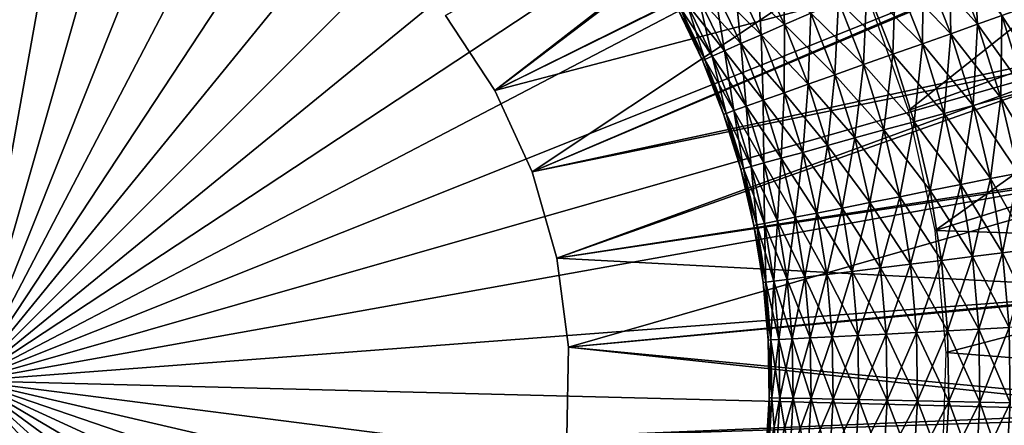
# Model space of a CAD drawing. Extents: x 0 to 400, y 0 to 1043.
# Drawn here: x 380 to 385, y 1026 to 1028 of the extents above; entities that cross this region are included whole.
import ezdxf

# ---------------------------------------------------------------- set-up
doc = ezdxf.new("R2010")
doc.units = 0
doc.header["$MEASUREMENT"] = 0

msp = doc.modelspace()

# ---------------------------------------------------------------- linework, layer by layer
for points in [[(397.5, 1041.5, 70), (362.5, 1041.5, 70), (397.5, 1.50001, 70)], [(397.5, 1.50001, 70), (362.5, 1041.5, 70), (362.5, 1.50001, 70)], [(385.907104, 1028.712036, 29.700001), (384.341309, 1032.123047, 36.700001), (387.472992, 1025.302002, 36.700001)], [(379.849701, 1031.998047, 23.4), (380.457306, 1031.983032, 23.4), (380, 1026, 23.4)], [(380, 1026, 23.4), (380.457306, 1031.983032, 23.4), (381.060211, 1031.906006, 23.4)], [(380, 1026, 23.4), (381.060211, 1031.906006, 23.4), (381.652191, 1031.767944, 23.4)], [(381.652191, 1031.767944, 23.4), (382.227295, 1031.571045, 23.4), (380, 1026, 23.4)], [(380, 1026, 23.4), (382.227295, 1031.571045, 23.4), (382.77951, 1031.317017, 23.4)], [(380, 1026, 23.4), (382.77951, 1031.317017, 23.4), (383.303192, 1031.009033, 23.4)], [(383.303192, 1031.009033, 23.4), (383.792999, 1030.649048, 23.4), (380, 1026, 23.4)], [(380, 1026, 23.4), (383.792999, 1030.649048, 23.4), (384.243805, 1030.240967, 23.4)], [(380, 1026, 23.4), (384.243805, 1030.240967, 23.4), (384.651215, 1029.790039, 23.4)], [(384.651215, 1029.790039, 23.4), (385.010803, 1029.300049, 23.4), (380, 1026, 23.4)], [(382.379486, 1027.827026, 28.9), (385.428314, 1029.574951, 28.9), (382.625214, 1027.452026, 28.9)], [(382.625214, 1027.452026, 28.9), (385.428314, 1029.574951, 28.9), (385.762207, 1029.008057, 28.9)], [(380, 1026, 23.4), (385.010803, 1029.300049, 23.4), (385.318909, 1028.776001, 23.4)], [(382.625214, 1027.452026, 26.9), (385.010803, 1029.300049, 26.9), (382.379486, 1027.827026, 26.9)], [(382.625214, 1027.452026, 26.9), (385.318909, 1028.776001, 26.9), (385.010803, 1029.300049, 26.9)], [(382.625214, 1027.452026, 28.9), (385.762207, 1029.008057, 28.9), (382.812286, 1027.045044, 28.9)], [(382.812286, 1027.045044, 28.9), (385.762207, 1029.008057, 28.9), (386.036896, 1028.409058, 28.9)], [(380, 1026, 23.4), (385.318909, 1028.776001, 23.4), (385.572601, 1028.223999, 23.4)], [(382.625214, 1027.452026, 26.9), (385.572601, 1028.223999, 26.9), (385.318909, 1028.776001, 26.9)], [(384.491913, 1027.930054, 38.5), (386.442596, 1028.737061, 38.5), (384.698395, 1027.352051, 38.5)], [(384.698395, 1027.352051, 38.5), (386.442596, 1028.737061, 38.5), (386.686493, 1028.071045, 38.5)], [(382.812286, 1027.045044, 28.9), (386.036896, 1028.409058, 28.9), (386.249695, 1027.786011, 28.9)], [(385.572601, 1028.223999, 23.4), (385.769012, 1027.649048, 23.4), (380, 1026, 23.4)], [(382.812286, 1027.045044, 26.9), (385.572601, 1028.223999, 26.9), (382.625214, 1027.452026, 26.9)], [(382.812286, 1027.045044, 26.9), (385.769012, 1027.649048, 26.9), (385.572601, 1028.223999, 26.9)], [(385.043915, 1027.784058, 38.379421), (385.019806, 1028.194946, 38.28944), (384.902008, 1028.142944, 38.379421)], [(385.043915, 1027.784058, 38.379421), (385.1651, 1027.827026, 38.28944), (385.019806, 1028.194946, 38.28944)], [(384.077393, 1027.782959, 38.379421), (384.063995, 1028.137939, 38.445721), (383.93811, 1028.072021, 38.379421)], [(384.077393, 1027.782959, 38.379421), (384.207703, 1027.839966, 38.445721), (384.063995, 1028.137939, 38.445721)], [(384.909912, 1027.735962, 38.445721), (384.902008, 1028.142944, 38.379421), (384.77179, 1028.08606, 38.445721)], [(385.043915, 1027.784058, 36.82058), (384.77179, 1028.08606, 36.75428), (384.902008, 1028.142944, 36.82058)], [(384.909912, 1027.735962, 38.445721), (385.043915, 1027.784058, 38.379421), (384.902008, 1028.142944, 38.379421)], [(385.1651, 1027.827026, 36.910561), (385.043915, 1027.784058, 36.82058), (384.902008, 1028.142944, 36.82058)], [(384.766998, 1027.686035, 38.486328), (384.77179, 1028.08606, 38.445721), (384.632904, 1028.025024, 38.486328)], [(384.909912, 1027.735962, 36.75428), (384.632904, 1028.025024, 36.713669), (384.77179, 1028.08606, 36.75428)], [(384.766998, 1027.686035, 38.486328), (384.909912, 1027.735962, 38.445721), (384.77179, 1028.08606, 38.445721)], [(385.043915, 1027.784058, 36.82058), (384.909912, 1027.735962, 36.75428), (384.77179, 1028.08606, 36.75428)], [(383.959686, 1027.730957, 38.28944), (383.93811, 1028.072021, 38.379421), (383.824402, 1028.011963, 38.28944)], [(384.077393, 1027.782959, 36.82058), (383.824402, 1028.011963, 36.910561), (383.93811, 1028.072021, 36.82058)], [(383.959686, 1027.730957, 38.28944), (384.077393, 1027.782959, 38.379421), (383.93811, 1028.072021, 38.379421)], [(384.207703, 1027.839966, 36.75428), (384.077393, 1027.782959, 36.82058), (383.93811, 1028.072021, 36.82058)], [(384.698395, 1027.352051, 38.5), (386.686493, 1028.071045, 38.5), (384.830811, 1026.751953, 38.5)], [(384.830811, 1026.751953, 38.5), (386.686493, 1028.071045, 38.5), (386.861786, 1027.384033, 38.5)], [(383.858002, 1027.687012, 38.178509), (383.824402, 1028.011963, 38.28944), (383.726196, 1027.96106, 38.178509)], [(383.959686, 1027.730957, 36.910561), (383.726196, 1027.96106, 37.021488), (383.824402, 1028.011963, 36.910561)], [(383.858002, 1027.687012, 38.178509), (383.959686, 1027.730957, 38.28944), (383.824402, 1028.011963, 38.28944)], [(384.077393, 1027.782959, 36.82058), (383.959686, 1027.730957, 36.910561), (383.824402, 1028.011963, 36.910561)], [(384.619598, 1027.634033, 38.5), (384.632904, 1028.025024, 38.486328), (384.489685, 1027.963013, 38.5)], [(384.766998, 1027.686035, 36.713669), (384.489685, 1027.963013, 36.700001), (384.632904, 1028.025024, 36.713669)], [(384.619598, 1027.634033, 38.5), (384.766998, 1027.686035, 38.486328), (384.632904, 1028.025024, 38.486328)], [(384.909912, 1027.735962, 36.75428), (384.766998, 1027.686035, 36.713669), (384.632904, 1028.025024, 36.713669)], [(383.775604, 1027.651001, 38.049999), (383.726196, 1027.96106, 38.178509), (383.646606, 1027.918945, 38.049999)], [(383.858002, 1027.687012, 37.021488), (383.646606, 1027.918945, 37.150002), (383.726196, 1027.96106, 37.021488)], [(383.775604, 1027.651001, 38.049999), (383.858002, 1027.687012, 38.178509), (383.726196, 1027.96106, 38.178509)], [(383.959686, 1027.730957, 36.910561), (383.858002, 1027.687012, 37.021488), (383.726196, 1027.96106, 37.021488)], [(384.47229, 1027.582031, 38.486328), (384.489685, 1027.963013, 38.5), (384.346497, 1027.900024, 38.486328)], [(384.619598, 1027.634033, 36.700001), (384.346497, 1027.900024, 36.713669), (384.489685, 1027.963013, 36.700001)], [(384.47229, 1027.582031, 38.486328), (384.619598, 1027.634033, 38.5), (384.489685, 1027.963013, 38.5)], [(384.766998, 1027.686035, 36.713669), (384.619598, 1027.634033, 36.700001), (384.489685, 1027.963013, 36.700001)], [(383.677612, 1027.608032, 37.756279), (383.587891, 1027.887939, 37.907822), (383.552002, 1027.869019, 37.756279)], [(383.714813, 1027.624023, 37.292179), (383.552002, 1027.869019, 37.443722), (383.587891, 1027.887939, 37.292179)], [(383.714813, 1027.624023, 37.907822), (383.646606, 1027.918945, 38.049999), (383.587891, 1027.887939, 37.907822)], [(383.775604, 1027.651001, 37.150002), (383.587891, 1027.887939, 37.292179), (383.646606, 1027.918945, 37.150002)], [(383.677612, 1027.608032, 37.756279), (383.714813, 1027.624023, 37.907822), (383.587891, 1027.887939, 37.907822)], [(383.775604, 1027.651001, 37.150002), (383.714813, 1027.624023, 37.292179), (383.587891, 1027.887939, 37.292179)], [(383.714813, 1027.624023, 37.907822), (383.775604, 1027.651001, 38.049999), (383.646606, 1027.918945, 38.049999)], [(383.858002, 1027.687012, 37.021488), (383.775604, 1027.651001, 37.150002), (383.646606, 1027.918945, 37.150002)], [(384.329407, 1027.531006, 38.445721), (384.346497, 1027.900024, 38.486328), (384.207703, 1027.839966, 38.445721)], [(384.47229, 1027.582031, 36.713669), (384.207703, 1027.839966, 36.75428), (384.346497, 1027.900024, 36.713669)], [(384.329407, 1027.531006, 38.445721), (384.47229, 1027.582031, 38.486328), (384.346497, 1027.900024, 38.486328)], [(384.619598, 1027.634033, 36.700001), (384.47229, 1027.582031, 36.713669), (384.346497, 1027.900024, 36.713669)], [(383.6651, 1027.602051, 37.599998), (383.552002, 1027.869019, 37.756279), (383.539886, 1027.863037, 37.599998)], [(383.677612, 1027.608032, 37.443722), (383.539886, 1027.863037, 37.599998), (383.552002, 1027.869019, 37.443722)], [(383.677612, 1027.608032, 37.443722), (383.6651, 1027.602051, 37.599998), (383.539886, 1027.863037, 37.599998)], [(383.6651, 1027.602051, 37.599998), (383.677612, 1027.608032, 37.756279), (383.552002, 1027.869019, 37.756279)], [(383.714813, 1027.624023, 37.292179), (383.677612, 1027.608032, 37.443722), (383.552002, 1027.869019, 37.443722)], [(384.195404, 1027.484009, 38.379421), (384.207703, 1027.839966, 38.445721), (384.077393, 1027.782959, 38.379421)], [(384.329407, 1027.531006, 36.75428), (384.077393, 1027.782959, 36.82058), (384.207703, 1027.839966, 36.75428)], [(384.195404, 1027.484009, 38.379421), (384.329407, 1027.531006, 38.445721), (384.207703, 1027.839966, 38.445721)], [(384.47229, 1027.582031, 36.713669), (384.329407, 1027.531006, 36.75428), (384.207703, 1027.839966, 36.75428)], [(385.283386, 1027.448975, 38.28944), (385.269592, 1027.864014, 38.178509), (385.1651, 1027.827026, 38.28944)], [(385.390411, 1027.478027, 37.021488), (385.1651, 1027.827026, 36.910561), (385.269592, 1027.864014, 37.021488)], [(382.812286, 1027.045044, 28.9), (386.249695, 1027.786011, 28.9), (382.936615, 1026.614014, 28.9)], [(382.936615, 1026.614014, 28.9), (386.249695, 1027.786011, 28.9), (386.398407, 1027.14502, 28.9)], [(384.074188, 1027.44104, 38.28944), (384.077393, 1027.782959, 38.379421), (383.959686, 1027.730957, 38.28944)], [(384.195404, 1027.484009, 36.82058), (383.959686, 1027.730957, 36.910561), (384.077393, 1027.782959, 36.82058)], [(384.074188, 1027.44104, 38.28944), (384.195404, 1027.484009, 38.379421), (384.077393, 1027.782959, 38.379421)], [(384.329407, 1027.531006, 36.75428), (384.195404, 1027.484009, 36.82058), (384.077393, 1027.782959, 36.82058)], [(385.022308, 1027.378052, 38.445721), (385.043915, 1027.784058, 38.379421), (384.909912, 1027.735962, 38.445721)], [(385.159393, 1027.415039, 36.82058), (384.909912, 1027.735962, 36.75428), (385.043915, 1027.784058, 36.82058)], [(385.022308, 1027.378052, 38.445721), (385.159393, 1027.415039, 38.379421), (385.043915, 1027.784058, 38.379421)], [(385.159393, 1027.415039, 38.379421), (385.1651, 1027.827026, 38.28944), (385.043915, 1027.784058, 38.379421)], [(385.283386, 1027.448975, 36.910561), (385.043915, 1027.784058, 36.82058), (385.1651, 1027.827026, 36.910561)], [(385.283386, 1027.448975, 36.910561), (385.159393, 1027.415039, 36.82058), (385.043915, 1027.784058, 36.82058)], [(385.159393, 1027.415039, 38.379421), (385.283386, 1027.448975, 38.28944), (385.1651, 1027.827026, 38.28944)], [(385.390411, 1027.478027, 37.021488), (385.283386, 1027.448975, 36.910561), (385.1651, 1027.827026, 36.910561)], [(384.87619, 1027.337036, 38.486328), (384.909912, 1027.735962, 38.445721), (384.766998, 1027.686035, 38.486328)], [(385.022308, 1027.378052, 36.75428), (384.766998, 1027.686035, 36.713669), (384.909912, 1027.735962, 36.75428)], [(384.87619, 1027.337036, 38.486328), (385.022308, 1027.378052, 38.445721), (384.909912, 1027.735962, 38.445721)], [(385.159393, 1027.415039, 36.82058), (385.022308, 1027.378052, 36.75428), (384.909912, 1027.735962, 36.75428)], [(383.884796, 1027.374023, 38.049999), (383.858002, 1027.687012, 38.178509), (383.775604, 1027.651001, 38.049999)], [(383.969604, 1027.404053, 37.021488), (383.775604, 1027.651001, 37.150002), (383.858002, 1027.687012, 37.021488)], [(383.969604, 1027.404053, 38.178509), (383.959686, 1027.730957, 38.28944), (383.858002, 1027.687012, 38.178509)], [(384.074188, 1027.44104, 36.910561), (383.858002, 1027.687012, 37.021488), (383.959686, 1027.730957, 36.910561)], [(383.884796, 1027.374023, 38.049999), (383.969604, 1027.404053, 38.178509), (383.858002, 1027.687012, 38.178509)], [(384.074188, 1027.44104, 36.910561), (383.969604, 1027.404053, 37.021488), (383.858002, 1027.687012, 37.021488)], [(383.969604, 1027.404053, 38.178509), (384.074188, 1027.44104, 38.28944), (383.959686, 1027.730957, 38.28944)], [(384.195404, 1027.484009, 36.82058), (384.074188, 1027.44104, 36.910561), (383.959686, 1027.730957, 36.910561)], [(384.725494, 1027.296021, 38.5), (384.766998, 1027.686035, 38.486328), (384.619598, 1027.634033, 38.5)], [(384.87619, 1027.337036, 36.713669), (384.619598, 1027.634033, 36.700001), (384.766998, 1027.686035, 36.713669)], [(384.725494, 1027.296021, 38.5), (384.87619, 1027.337036, 38.486328), (384.766998, 1027.686035, 38.486328)], [(385.022308, 1027.378052, 36.75428), (384.87619, 1027.337036, 36.713669), (384.766998, 1027.686035, 36.713669)], [(380, 1026, 23.4), (385.769012, 1027.649048, 23.4), (385.906189, 1027.057007, 23.4)], [(382.936615, 1026.614014, 26.9), (385.769012, 1027.649048, 26.9), (382.812286, 1027.045044, 26.9)], [(382.936615, 1026.614014, 26.9), (385.906189, 1027.057007, 26.9), (385.769012, 1027.649048, 26.9)], [(383.822296, 1027.352051, 37.907822), (383.775604, 1027.651001, 38.049999), (383.714813, 1027.624023, 37.907822)], [(383.884796, 1027.374023, 37.150002), (383.714813, 1027.624023, 37.292179), (383.775604, 1027.651001, 37.150002)], [(383.822296, 1027.352051, 37.907822), (383.884796, 1027.374023, 38.049999), (383.775604, 1027.651001, 38.049999)], [(383.969604, 1027.404053, 37.021488), (383.884796, 1027.374023, 37.150002), (383.775604, 1027.651001, 37.150002)], [(383.771088, 1027.333984, 37.599998), (383.677612, 1027.608032, 37.756279), (383.6651, 1027.602051, 37.599998)], [(383.783997, 1027.338013, 37.443722), (383.6651, 1027.602051, 37.599998), (383.677612, 1027.608032, 37.443722)], [(383.783997, 1027.338013, 37.443722), (383.771088, 1027.333984, 37.599998), (383.6651, 1027.602051, 37.599998)], [(383.783997, 1027.338013, 37.756279), (383.714813, 1027.624023, 37.907822), (383.677612, 1027.608032, 37.756279)], [(383.822296, 1027.352051, 37.292179), (383.677612, 1027.608032, 37.443722), (383.714813, 1027.624023, 37.292179)], [(383.771088, 1027.333984, 37.599998), (383.783997, 1027.338013, 37.756279), (383.677612, 1027.608032, 37.756279)], [(383.822296, 1027.352051, 37.292179), (383.783997, 1027.338013, 37.443722), (383.677612, 1027.608032, 37.443722)], [(383.783997, 1027.338013, 37.756279), (383.822296, 1027.352051, 37.907822), (383.714813, 1027.624023, 37.907822)], [(383.884796, 1027.374023, 37.150002), (383.822296, 1027.352051, 37.292179), (383.714813, 1027.624023, 37.292179)], [(384.574799, 1027.255005, 38.486328), (384.619598, 1027.634033, 38.5), (384.47229, 1027.582031, 38.486328)], [(384.725494, 1027.296021, 36.700001), (384.47229, 1027.582031, 36.713669), (384.619598, 1027.634033, 36.700001)], [(384.574799, 1027.255005, 38.486328), (384.725494, 1027.296021, 38.5), (384.619598, 1027.634033, 38.5)], [(384.87619, 1027.337036, 36.713669), (384.725494, 1027.296021, 36.700001), (384.619598, 1027.634033, 36.700001)], [(384.428589, 1027.214966, 38.445721), (384.47229, 1027.582031, 38.486328), (384.329407, 1027.531006, 38.445721)], [(384.574799, 1027.255005, 36.713669), (384.329407, 1027.531006, 36.75428), (384.47229, 1027.582031, 36.713669)], [(384.428589, 1027.214966, 38.445721), (384.574799, 1027.255005, 38.486328), (384.47229, 1027.582031, 38.486328)], [(384.725494, 1027.296021, 36.700001), (384.574799, 1027.255005, 36.713669), (384.47229, 1027.582031, 36.713669)], [(384.291504, 1027.177002, 38.379421), (384.329407, 1027.531006, 38.445721), (384.195404, 1027.484009, 38.379421)], [(384.428589, 1027.214966, 36.75428), (384.195404, 1027.484009, 36.82058), (384.329407, 1027.531006, 36.75428)], [(384.291504, 1027.177002, 38.379421), (384.428589, 1027.214966, 38.445721), (384.329407, 1027.531006, 38.445721)], [(384.574799, 1027.255005, 36.713669), (384.428589, 1027.214966, 36.75428), (384.329407, 1027.531006, 36.75428)], [(384.060608, 1027.114014, 38.178509), (384.074188, 1027.44104, 38.28944), (383.969604, 1027.404053, 38.178509)], [(384.167603, 1027.142944, 36.910561), (383.969604, 1027.404053, 37.021488), (384.074188, 1027.44104, 36.910561)], [(384.060608, 1027.114014, 38.178509), (384.167603, 1027.142944, 38.28944), (384.074188, 1027.44104, 38.28944)], [(384.167603, 1027.142944, 38.28944), (384.195404, 1027.484009, 38.379421), (384.074188, 1027.44104, 38.28944)], [(384.291504, 1027.177002, 36.82058), (384.074188, 1027.44104, 36.910561), (384.195404, 1027.484009, 36.82058)], [(384.291504, 1027.177002, 36.82058), (384.167603, 1027.142944, 36.910561), (384.074188, 1027.44104, 36.910561)], [(384.167603, 1027.142944, 38.28944), (384.291504, 1027.177002, 38.379421), (384.195404, 1027.484009, 38.379421)], [(384.428589, 1027.214966, 36.75428), (384.291504, 1027.177002, 36.82058), (384.195404, 1027.484009, 36.82058)], [(385.248108, 1027.03894, 38.379421), (385.283386, 1027.448975, 38.28944), (385.159393, 1027.415039, 38.379421)], [(385.374207, 1027.063965, 36.910561), (385.159393, 1027.415039, 36.82058), (385.283386, 1027.448975, 36.910561)], [(383.973785, 1027.089966, 38.049999), (383.969604, 1027.404053, 38.178509), (383.884796, 1027.374023, 38.049999)], [(384.060608, 1027.114014, 37.021488), (383.884796, 1027.374023, 37.150002), (383.969604, 1027.404053, 37.021488)], [(383.973785, 1027.089966, 38.049999), (384.060608, 1027.114014, 38.178509), (383.969604, 1027.404053, 38.178509)], [(384.167603, 1027.142944, 36.910561), (384.060608, 1027.114014, 37.021488), (383.969604, 1027.404053, 37.021488)], [(385.108612, 1027.011963, 38.445721), (385.159393, 1027.415039, 38.379421), (385.022308, 1027.378052, 38.445721)], [(385.248108, 1027.03894, 36.82058), (385.022308, 1027.378052, 36.75428), (385.159393, 1027.415039, 36.82058)], [(385.108612, 1027.011963, 38.445721), (385.248108, 1027.03894, 38.379421), (385.159393, 1027.415039, 38.379421)], [(385.374207, 1027.063965, 36.910561), (385.248108, 1027.03894, 36.82058), (385.159393, 1027.415039, 36.82058)], [(383.870697, 1027.062012, 37.756279), (383.822296, 1027.352051, 37.907822), (383.783997, 1027.338013, 37.756279)], [(383.909912, 1027.072021, 37.292179), (383.783997, 1027.338013, 37.443722), (383.822296, 1027.352051, 37.292179)], [(383.909912, 1027.072021, 37.907822), (383.884796, 1027.374023, 38.049999), (383.822296, 1027.352051, 37.907822)], [(383.973785, 1027.089966, 37.150002), (383.822296, 1027.352051, 37.292179), (383.884796, 1027.374023, 37.150002)], [(383.870697, 1027.062012, 37.756279), (383.909912, 1027.072021, 37.907822), (383.822296, 1027.352051, 37.907822)], [(383.973785, 1027.089966, 37.150002), (383.909912, 1027.072021, 37.292179), (383.822296, 1027.352051, 37.292179)], [(383.909912, 1027.072021, 37.907822), (383.973785, 1027.089966, 38.049999), (383.884796, 1027.374023, 38.049999)], [(384.060608, 1027.114014, 37.021488), (383.973785, 1027.089966, 37.150002), (383.884796, 1027.374023, 37.150002)], [(384.830811, 1026.751953, 38.5), (386.861786, 1027.384033, 38.5), (386.966614, 1026.682983, 38.5)], [(384.959991, 1026.982056, 38.486328), (385.022308, 1027.378052, 38.445721), (384.87619, 1027.337036, 38.486328)], [(385.108612, 1027.011963, 36.75428), (384.87619, 1027.337036, 36.713669), (385.022308, 1027.378052, 36.75428)], [(384.959991, 1026.982056, 38.486328), (385.108612, 1027.011963, 38.445721), (385.022308, 1027.378052, 38.445721)], [(385.248108, 1027.03894, 36.82058), (385.108612, 1027.011963, 36.75428), (385.022308, 1027.378052, 36.75428)], [(383.857513, 1027.057983, 37.599998), (383.783997, 1027.338013, 37.756279), (383.771088, 1027.333984, 37.599998)], [(383.870697, 1027.062012, 37.443722), (383.771088, 1027.333984, 37.599998), (383.783997, 1027.338013, 37.443722)], [(383.870697, 1027.062012, 37.443722), (383.857513, 1027.057983, 37.599998), (383.771088, 1027.333984, 37.599998)], [(383.857513, 1027.057983, 37.599998), (383.870697, 1027.062012, 37.756279), (383.783997, 1027.338013, 37.756279)], [(383.909912, 1027.072021, 37.292179), (383.870697, 1027.062012, 37.443722), (383.783997, 1027.338013, 37.443722)], [(384.653412, 1026.921021, 38.486328), (384.725494, 1027.296021, 38.5), (384.574799, 1027.255005, 38.486328)], [(384.806702, 1026.952026, 36.700001), (384.574799, 1027.255005, 36.713669), (384.725494, 1027.296021, 36.700001)], [(384.653412, 1026.921021, 38.486328), (384.806702, 1026.952026, 38.5), (384.725494, 1027.296021, 38.5)], [(384.806702, 1026.952026, 38.5), (384.87619, 1027.337036, 38.486328), (384.725494, 1027.296021, 38.5)], [(384.959991, 1026.982056, 36.713669), (384.725494, 1027.296021, 36.700001), (384.87619, 1027.337036, 36.713669)], [(384.959991, 1026.982056, 36.713669), (384.806702, 1026.952026, 36.700001), (384.725494, 1027.296021, 36.700001)], [(384.806702, 1026.952026, 38.5), (384.959991, 1026.982056, 38.486328), (384.87619, 1027.337036, 38.486328)], [(385.108612, 1027.011963, 36.75428), (384.959991, 1026.982056, 36.713669), (384.87619, 1027.337036, 36.713669)], [(384.5047, 1026.891968, 38.445721), (384.574799, 1027.255005, 38.486328), (384.428589, 1027.214966, 38.445721)], [(384.653412, 1026.921021, 36.713669), (384.428589, 1027.214966, 36.75428), (384.574799, 1027.255005, 36.713669)], [(384.5047, 1026.891968, 38.445721), (384.653412, 1026.921021, 38.486328), (384.574799, 1027.255005, 38.486328)], [(384.806702, 1026.952026, 36.700001), (384.653412, 1026.921021, 36.713669), (384.574799, 1027.255005, 36.713669)], [(384.365295, 1026.864014, 38.379421), (384.428589, 1027.214966, 38.445721), (384.291504, 1027.177002, 38.379421)], [(384.5047, 1026.891968, 36.75428), (384.291504, 1027.177002, 36.82058), (384.428589, 1027.214966, 36.75428)], [(384.365295, 1026.864014, 38.379421), (384.5047, 1026.891968, 38.445721), (384.428589, 1027.214966, 38.445721)], [(384.653412, 1026.921021, 36.713669), (384.5047, 1026.891968, 36.75428), (384.428589, 1027.214966, 36.75428)], [(382.936615, 1026.614014, 28.9), (386.398407, 1027.14502, 28.9), (382.995209, 1026.168945, 28.9)], [(386.398407, 1027.14502, 28.9), (386.481415, 1026.491943, 28.9), (382.995209, 1026.168945, 28.9)], [(384.130402, 1026.817993, 38.178509), (384.167603, 1027.142944, 38.28944), (384.060608, 1027.114014, 38.178509)], [(384.239197, 1026.838989, 36.910561), (384.060608, 1027.114014, 37.021488), (384.167603, 1027.142944, 36.910561)], [(384.130402, 1026.817993, 38.178509), (384.239197, 1026.838989, 38.28944), (384.167603, 1027.142944, 38.28944)], [(384.239197, 1026.838989, 38.28944), (384.291504, 1027.177002, 38.379421), (384.167603, 1027.142944, 38.28944)], [(384.365295, 1026.864014, 36.82058), (384.167603, 1027.142944, 36.910561), (384.291504, 1027.177002, 36.82058)], [(384.365295, 1026.864014, 36.82058), (384.239197, 1026.838989, 36.910561), (384.167603, 1027.142944, 36.910561)], [(384.239197, 1026.838989, 38.28944), (384.365295, 1026.864014, 38.379421), (384.291504, 1027.177002, 38.379421)], [(384.5047, 1026.891968, 36.75428), (384.365295, 1026.864014, 36.82058), (384.291504, 1027.177002, 36.82058)], [(384.042114, 1026.800049, 38.049999), (384.060608, 1027.114014, 38.178509), (383.973785, 1027.089966, 38.049999)], [(384.130402, 1026.817993, 37.021488), (383.973785, 1027.089966, 37.150002), (384.060608, 1027.114014, 37.021488)], [(384.042114, 1026.800049, 38.049999), (384.130402, 1026.817993, 38.178509), (384.060608, 1027.114014, 38.178509)], [(384.239197, 1026.838989, 36.910561), (384.130402, 1026.817993, 37.021488), (384.060608, 1027.114014, 37.021488)], [(380, 1026, 23.4), (385.906189, 1027.057007, 23.4), (385.982788, 1026.453979, 23.4)], [(382.936615, 1026.614014, 26.9), (385.982788, 1026.453979, 26.9), (385.906189, 1027.057007, 26.9)], [(383.923798, 1026.776978, 37.599998), (383.870697, 1027.062012, 37.756279), (383.857513, 1027.057983, 37.599998)], [(383.937195, 1026.780029, 37.443722), (383.857513, 1027.057983, 37.599998), (383.870697, 1027.062012, 37.443722)], [(383.937195, 1026.780029, 37.443722), (383.923798, 1026.776978, 37.599998), (383.857513, 1027.057983, 37.599998)], [(383.937195, 1026.780029, 37.756279), (383.909912, 1027.072021, 37.907822), (383.870697, 1027.062012, 37.756279)], [(383.977112, 1026.786987, 37.292179), (383.870697, 1027.062012, 37.443722), (383.909912, 1027.072021, 37.292179)], [(383.923798, 1026.776978, 37.599998), (383.937195, 1026.780029, 37.756279), (383.870697, 1027.062012, 37.756279)], [(383.977112, 1026.786987, 37.292179), (383.937195, 1026.780029, 37.443722), (383.870697, 1027.062012, 37.443722)], [(383.977112, 1026.786987, 37.907822), (383.973785, 1027.089966, 38.049999), (383.909912, 1027.072021, 37.907822)], [(384.042114, 1026.800049, 37.150002), (383.909912, 1027.072021, 37.292179), (383.973785, 1027.089966, 37.150002)], [(383.937195, 1026.780029, 37.756279), (383.977112, 1026.786987, 37.907822), (383.909912, 1027.072021, 37.907822)], [(384.042114, 1026.800049, 37.150002), (383.977112, 1026.786987, 37.292179), (383.909912, 1027.072021, 37.292179)], [(383.977112, 1026.786987, 37.907822), (384.042114, 1026.800049, 38.049999), (383.973785, 1027.089966, 38.049999)], [(384.130402, 1026.817993, 37.021488), (384.042114, 1026.800049, 37.150002), (383.973785, 1027.089966, 37.150002)], [(385.017914, 1026.621948, 38.486328), (385.108612, 1027.011963, 38.445721), (384.959991, 1026.982056, 38.486328)], [(385.168304, 1026.640015, 36.75428), (384.959991, 1026.982056, 36.713669), (385.108612, 1027.011963, 36.75428)], [(385.017914, 1026.621948, 38.486328), (385.168304, 1026.640015, 38.445721), (385.108612, 1027.011963, 38.445721)], [(385.168304, 1026.640015, 38.445721), (385.248108, 1027.03894, 38.379421), (385.108612, 1027.011963, 38.445721)], [(385.309387, 1026.657959, 36.82058), (385.108612, 1027.011963, 36.75428), (385.248108, 1027.03894, 36.82058)], [(385.309387, 1026.657959, 36.82058), (385.168304, 1026.640015, 36.75428), (385.108612, 1027.011963, 36.75428)], [(385.168304, 1026.640015, 38.445721), (385.309387, 1026.657959, 38.379421), (385.248108, 1027.03894, 38.379421)], [(384.707703, 1026.583008, 38.486328), (384.806702, 1026.952026, 38.5), (384.653412, 1026.921021, 38.486328)], [(384.862793, 1026.602051, 36.700001), (384.653412, 1026.921021, 36.713669), (384.806702, 1026.952026, 36.700001)], [(384.707703, 1026.583008, 38.486328), (384.862793, 1026.602051, 38.5), (384.806702, 1026.952026, 38.5)], [(384.862793, 1026.602051, 38.5), (384.959991, 1026.982056, 38.486328), (384.806702, 1026.952026, 38.5)], [(385.017914, 1026.621948, 36.713669), (384.806702, 1026.952026, 36.700001), (384.959991, 1026.982056, 36.713669)], [(385.017914, 1026.621948, 36.713669), (384.862793, 1026.602051, 36.700001), (384.806702, 1026.952026, 36.700001)], [(384.862793, 1026.602051, 38.5), (385.017914, 1026.621948, 38.486328), (384.959991, 1026.982056, 38.486328)], [(385.168304, 1026.640015, 36.75428), (385.017914, 1026.621948, 36.713669), (384.959991, 1026.982056, 36.713669)], [(384.557404, 1026.564941, 38.445721), (384.653412, 1026.921021, 38.486328), (384.5047, 1026.891968, 38.445721)], [(384.707703, 1026.583008, 36.713669), (384.5047, 1026.891968, 36.75428), (384.653412, 1026.921021, 36.713669)], [(384.557404, 1026.564941, 38.445721), (384.707703, 1026.583008, 38.486328), (384.653412, 1026.921021, 38.486328)], [(384.862793, 1026.602051, 36.700001), (384.707703, 1026.583008, 36.713669), (384.653412, 1026.921021, 36.713669)], [(384.288696, 1026.531006, 38.28944), (384.365295, 1026.864014, 38.379421), (384.239197, 1026.838989, 38.28944)], [(384.416199, 1026.546997, 36.82058), (384.239197, 1026.838989, 36.910561), (384.365295, 1026.864014, 36.82058)], [(384.288696, 1026.531006, 38.28944), (384.416199, 1026.546997, 38.379421), (384.365295, 1026.864014, 38.379421)], [(384.416199, 1026.546997, 38.379421), (384.5047, 1026.891968, 38.445721), (384.365295, 1026.864014, 38.379421)], [(384.557404, 1026.564941, 36.75428), (384.365295, 1026.864014, 36.82058), (384.5047, 1026.891968, 36.75428)], [(384.557404, 1026.564941, 36.75428), (384.416199, 1026.546997, 36.82058), (384.365295, 1026.864014, 36.82058)], [(384.416199, 1026.546997, 38.379421), (384.557404, 1026.564941, 38.445721), (384.5047, 1026.891968, 38.445721)], [(384.707703, 1026.583008, 36.713669), (384.557404, 1026.564941, 36.75428), (384.5047, 1026.891968, 36.75428)], [(384.023499, 1026.498047, 37.907822), (384.042114, 1026.800049, 38.049999), (383.977112, 1026.786987, 37.907822)], [(384.089294, 1026.506958, 37.150002), (383.977112, 1026.786987, 37.292179), (384.042114, 1026.800049, 37.150002)], [(384.023499, 1026.498047, 37.907822), (384.089294, 1026.506958, 38.049999), (384.042114, 1026.800049, 38.049999)], [(384.089294, 1026.506958, 38.049999), (384.130402, 1026.817993, 38.178509), (384.042114, 1026.800049, 38.049999)], [(384.178589, 1026.517944, 37.021488), (384.042114, 1026.800049, 37.150002), (384.130402, 1026.817993, 37.021488)], [(384.178589, 1026.517944, 37.021488), (384.089294, 1026.506958, 37.150002), (384.042114, 1026.800049, 37.150002)], [(384.089294, 1026.506958, 38.049999), (384.178589, 1026.517944, 38.178509), (384.130402, 1026.817993, 38.178509)], [(384.178589, 1026.517944, 38.178509), (384.239197, 1026.838989, 38.28944), (384.130402, 1026.817993, 38.178509)], [(384.288696, 1026.531006, 36.910561), (384.130402, 1026.817993, 37.021488), (384.239197, 1026.838989, 36.910561)], [(384.288696, 1026.531006, 36.910561), (384.178589, 1026.517944, 37.021488), (384.130402, 1026.817993, 37.021488)], [(384.178589, 1026.517944, 38.178509), (384.288696, 1026.531006, 38.28944), (384.239197, 1026.838989, 38.28944)], [(384.416199, 1026.546997, 36.82058), (384.288696, 1026.531006, 36.910561), (384.239197, 1026.838989, 36.910561)], [(383.969696, 1026.491943, 37.599998), (383.937195, 1026.780029, 37.756279), (383.923798, 1026.776978, 37.599998)], [(383.983185, 1026.493042, 37.443722), (383.923798, 1026.776978, 37.599998), (383.937195, 1026.780029, 37.443722)], [(383.983185, 1026.493042, 37.443722), (383.969696, 1026.491943, 37.599998), (383.923798, 1026.776978, 37.599998)], [(383.983185, 1026.493042, 37.756279), (383.977112, 1026.786987, 37.907822), (383.937195, 1026.780029, 37.756279)], [(384.023499, 1026.498047, 37.292179), (383.937195, 1026.780029, 37.443722), (383.977112, 1026.786987, 37.292179)], [(383.969696, 1026.491943, 37.599998), (383.983185, 1026.493042, 37.756279), (383.937195, 1026.780029, 37.756279)], [(384.023499, 1026.498047, 37.292179), (383.983185, 1026.493042, 37.443722), (383.937195, 1026.780029, 37.443722)], [(383.983185, 1026.493042, 37.756279), (384.023499, 1026.498047, 37.907822), (383.977112, 1026.786987, 37.907822)], [(384.089294, 1026.506958, 37.150002), (384.023499, 1026.498047, 37.292179), (383.977112, 1026.786987, 37.292179)], [(384.830811, 1026.751953, 38.5), (386.966614, 1026.682983, 38.5), (384.886993, 1026.140991, 38.5)], [(384.886993, 1026.140991, 38.5), (386.966614, 1026.682983, 38.5), (386.999908, 1025.974976, 38.5)], [(385.200989, 1026.265991, 38.445721), (385.309387, 1026.657959, 38.379421), (385.168304, 1026.640015, 38.445721)], [(385.342987, 1026.272949, 36.82058), (385.168304, 1026.640015, 36.75428), (385.309387, 1026.657959, 36.82058)], [(382.995209, 1026.168945, 26.9), (385.982788, 1026.453979, 26.9), (382.936615, 1026.614014, 26.9)], [(384.737488, 1026.241943, 38.486328), (384.862793, 1026.602051, 38.5), (384.707703, 1026.583008, 38.486328)], [(384.893585, 1026.25, 36.700001), (384.707703, 1026.583008, 36.713669), (384.862793, 1026.602051, 36.700001)], [(384.737488, 1026.241943, 38.486328), (384.893585, 1026.25, 38.5), (384.862793, 1026.602051, 38.5)], [(384.893585, 1026.25, 38.5), (385.017914, 1026.621948, 38.486328), (384.862793, 1026.602051, 38.5)], [(385.049713, 1026.258057, 36.713669), (384.862793, 1026.602051, 36.700001), (385.017914, 1026.621948, 36.713669)], [(385.049713, 1026.258057, 36.713669), (384.893585, 1026.25, 36.700001), (384.862793, 1026.602051, 36.700001)], [(384.893585, 1026.25, 38.5), (385.049713, 1026.258057, 38.486328), (385.017914, 1026.621948, 38.486328)], [(385.049713, 1026.258057, 38.486328), (385.168304, 1026.640015, 38.445721), (385.017914, 1026.621948, 38.486328)], [(385.200989, 1026.265991, 36.75428), (385.017914, 1026.621948, 36.713669), (385.168304, 1026.640015, 36.75428)], [(385.200989, 1026.265991, 36.75428), (385.049713, 1026.258057, 36.713669), (385.017914, 1026.621948, 36.713669)], [(385.049713, 1026.258057, 38.486328), (385.200989, 1026.265991, 38.445721), (385.168304, 1026.640015, 38.445721)], [(385.342987, 1026.272949, 36.82058), (385.200989, 1026.265991, 36.75428), (385.168304, 1026.640015, 36.75428)], [(384.444214, 1026.227051, 38.379421), (384.557404, 1026.564941, 38.445721), (384.416199, 1026.546997, 38.379421)], [(384.586212, 1026.234009, 36.75428), (384.416199, 1026.546997, 36.82058), (384.557404, 1026.564941, 36.75428)], [(384.444214, 1026.227051, 38.379421), (384.586212, 1026.234009, 38.445721), (384.557404, 1026.564941, 38.445721)], [(384.586212, 1026.234009, 38.445721), (384.707703, 1026.583008, 38.486328), (384.557404, 1026.564941, 38.445721)], [(384.737488, 1026.241943, 36.713669), (384.557404, 1026.564941, 36.75428), (384.707703, 1026.583008, 36.713669)], [(384.737488, 1026.241943, 36.713669), (384.586212, 1026.234009, 36.75428), (384.557404, 1026.564941, 36.75428)], [(384.586212, 1026.234009, 38.445721), (384.737488, 1026.241943, 38.486328), (384.707703, 1026.583008, 38.486328)], [(384.893585, 1026.25, 36.700001), (384.737488, 1026.241943, 36.713669), (384.707703, 1026.583008, 36.713669)], [(384.049011, 1026.207031, 37.907822), (384.089294, 1026.506958, 38.049999), (384.023499, 1026.498047, 37.907822)], [(384.115204, 1026.209961, 37.150002), (384.023499, 1026.498047, 37.292179), (384.089294, 1026.506958, 37.150002)], [(384.049011, 1026.207031, 37.907822), (384.115204, 1026.209961, 38.049999), (384.089294, 1026.506958, 38.049999)], [(384.115204, 1026.209961, 38.049999), (384.178589, 1026.517944, 38.178509), (384.089294, 1026.506958, 38.049999)], [(384.205109, 1026.214966, 37.021488), (384.089294, 1026.506958, 37.150002), (384.178589, 1026.517944, 37.021488)], [(384.205109, 1026.214966, 37.021488), (384.115204, 1026.209961, 37.150002), (384.089294, 1026.506958, 37.150002)], [(384.115204, 1026.209961, 38.049999), (384.205109, 1026.214966, 38.178509), (384.178589, 1026.517944, 38.178509)], [(384.205109, 1026.214966, 38.178509), (384.288696, 1026.531006, 38.28944), (384.178589, 1026.517944, 38.178509)], [(384.315887, 1026.219971, 36.910561), (384.178589, 1026.517944, 37.021488), (384.288696, 1026.531006, 36.910561)], [(384.315887, 1026.219971, 36.910561), (384.205109, 1026.214966, 37.021488), (384.178589, 1026.517944, 37.021488)], [(384.205109, 1026.214966, 38.178509), (384.315887, 1026.219971, 38.28944), (384.288696, 1026.531006, 38.28944)], [(384.315887, 1026.219971, 38.28944), (384.416199, 1026.546997, 38.379421), (384.288696, 1026.531006, 38.28944)], [(384.444214, 1026.227051, 36.82058), (384.288696, 1026.531006, 36.910561), (384.416199, 1026.546997, 36.82058)], [(384.444214, 1026.227051, 36.82058), (384.315887, 1026.219971, 36.910561), (384.288696, 1026.531006, 36.910561)], [(384.315887, 1026.219971, 38.28944), (384.444214, 1026.227051, 38.379421), (384.416199, 1026.546997, 38.379421)], [(384.586212, 1026.234009, 36.75428), (384.444214, 1026.227051, 36.82058), (384.416199, 1026.546997, 36.82058)], [(385.982788, 1026.453979, 23.4), (385.997986, 1025.845947, 23.4), (380, 1026, 23.4)], [(382.995209, 1026.168945, 28.9), (386.481415, 1026.491943, 28.9), (386.497894, 1025.833984, 28.9)], [(382.995209, 1026.168945, 26.9), (385.997986, 1025.845947, 26.9), (385.982788, 1026.453979, 26.9)], [(383.994812, 1026.203979, 37.599998), (383.983185, 1026.493042, 37.756279), (383.969696, 1026.491943, 37.599998)], [(384.008514, 1026.204956, 37.443722), (383.969696, 1026.491943, 37.599998), (383.983185, 1026.493042, 37.443722)], [(384.008514, 1026.204956, 37.443722), (383.994812, 1026.203979, 37.599998), (383.969696, 1026.491943, 37.599998)], [(384.008514, 1026.204956, 37.756279), (384.023499, 1026.498047, 37.907822), (383.983185, 1026.493042, 37.756279)], [(384.049011, 1026.207031, 37.292179), (383.983185, 1026.493042, 37.443722), (384.023499, 1026.498047, 37.292179)], [(383.994812, 1026.203979, 37.599998), (384.008514, 1026.204956, 37.756279), (383.983185, 1026.493042, 37.756279)], [(384.049011, 1026.207031, 37.292179), (384.008514, 1026.204956, 37.443722), (383.983185, 1026.493042, 37.443722)], [(384.008514, 1026.204956, 37.756279), (384.049011, 1026.207031, 37.907822), (384.023499, 1026.498047, 37.907822)], [(384.115204, 1026.209961, 37.150002), (384.049011, 1026.207031, 37.292179), (384.023499, 1026.498047, 37.292179)], [(384.898895, 1025.895996, 38.5), (385.049713, 1026.258057, 38.486328), (384.893585, 1026.25, 38.5)], [(385.055206, 1025.892944, 36.713669), (384.893585, 1026.25, 36.700001), (385.049713, 1026.258057, 36.713669)], [(384.898895, 1025.895996, 38.5), (385.055206, 1025.892944, 38.486328), (385.049713, 1026.258057, 38.486328)], [(385.055206, 1025.892944, 38.486328), (385.200989, 1026.265991, 38.445721), (385.049713, 1026.258057, 38.486328)], [(385.206696, 1025.890015, 36.75428), (385.049713, 1026.258057, 36.713669), (385.200989, 1026.265991, 36.75428)], [(385.206696, 1025.890015, 36.75428), (385.055206, 1025.892944, 36.713669), (385.049713, 1026.258057, 36.713669)], [(385.055206, 1025.892944, 38.486328), (385.206696, 1025.890015, 38.445721), (385.200989, 1026.265991, 38.445721)], [(383.999115, 1025.915039, 37.599998), (384.008514, 1026.204956, 37.756279), (383.994812, 1026.203979, 37.599998)], [(384.012787, 1025.915039, 37.443722), (383.994812, 1026.203979, 37.599998), (384.008514, 1026.204956, 37.443722)], [(383.999115, 1025.915039, 37.599998), (384.012787, 1025.915039, 37.756279), (384.008514, 1026.204956, 37.756279)], [(384.012787, 1025.915039, 37.756279), (384.049011, 1026.207031, 37.907822), (384.008514, 1026.204956, 37.756279)], [(384.053406, 1025.91394, 37.292179), (384.008514, 1026.204956, 37.443722), (384.049011, 1026.207031, 37.292179)], [(384.053406, 1025.91394, 37.292179), (384.012787, 1025.915039, 37.443722), (384.008514, 1026.204956, 37.443722)], [(384.012787, 1025.915039, 37.756279), (384.053406, 1025.91394, 37.907822), (384.049011, 1026.207031, 37.907822)], [(384.053406, 1025.91394, 37.907822), (384.115204, 1026.209961, 38.049999), (384.049011, 1026.207031, 37.907822)], [(384.11969, 1025.912964, 37.150002), (384.049011, 1026.207031, 37.292179), (384.115204, 1026.209961, 37.150002)], [(384.11969, 1025.912964, 37.150002), (384.053406, 1025.91394, 37.292179), (384.049011, 1026.207031, 37.292179)], [(384.053406, 1025.91394, 37.907822), (384.11969, 1025.912964, 38.049999), (384.115204, 1026.209961, 38.049999)], [(384.11969, 1025.912964, 38.049999), (384.205109, 1026.214966, 38.178509), (384.115204, 1026.209961, 38.049999)], [(384.209595, 1025.911011, 37.021488), (384.115204, 1026.209961, 37.150002), (384.205109, 1026.214966, 37.021488)], [(384.209595, 1025.911011, 37.021488), (384.11969, 1025.912964, 37.150002), (384.115204, 1026.209961, 37.150002)], [(384.11969, 1025.912964, 38.049999), (384.209595, 1025.911011, 38.178509), (384.205109, 1026.214966, 38.178509)], [(384.209595, 1025.911011, 38.178509), (384.315887, 1026.219971, 38.28944), (384.205109, 1026.214966, 38.178509)], [(384.320496, 1025.907959, 36.910561), (384.205109, 1026.214966, 37.021488), (384.315887, 1026.219971, 36.910561)], [(384.320496, 1025.907959, 36.910561), (384.209595, 1025.911011, 37.021488), (384.205109, 1026.214966, 37.021488)], [(384.209595, 1025.911011, 38.178509), (384.320496, 1025.907959, 38.28944), (384.315887, 1026.219971, 38.28944)], [(384.320496, 1025.907959, 38.28944), (384.444214, 1026.227051, 38.379421), (384.315887, 1026.219971, 38.28944)], [(384.449005, 1025.906006, 36.82058), (384.315887, 1026.219971, 36.910561), (384.444214, 1026.227051, 36.82058)], [(384.449005, 1025.906006, 36.82058), (384.320496, 1025.907959, 36.910561), (384.315887, 1026.219971, 36.910561)], [(384.320496, 1025.907959, 38.28944), (384.449005, 1025.906006, 38.379421), (384.444214, 1026.227051, 38.379421)], [(384.449005, 1025.906006, 38.379421), (384.586212, 1026.234009, 38.445721), (384.444214, 1026.227051, 38.379421)], [(384.591095, 1025.902954, 36.75428), (384.444214, 1026.227051, 36.82058), (384.586212, 1026.234009, 36.75428)], [(384.591095, 1025.902954, 36.75428), (384.449005, 1025.906006, 36.82058), (384.444214, 1026.227051, 36.82058)], [(384.449005, 1025.906006, 38.379421), (384.591095, 1025.902954, 38.445721), (384.586212, 1026.234009, 38.445721)], [(384.591095, 1025.902954, 38.445721), (384.737488, 1026.241943, 38.486328), (384.586212, 1026.234009, 38.445721)], [(384.742615, 1025.899048, 36.713669), (384.586212, 1026.234009, 36.75428), (384.737488, 1026.241943, 36.713669)], [(384.742615, 1025.899048, 36.713669), (384.591095, 1025.902954, 36.75428), (384.586212, 1026.234009, 36.75428)], [(384.591095, 1025.902954, 38.445721), (384.742615, 1025.899048, 38.486328), (384.737488, 1026.241943, 38.486328)], [(384.742615, 1025.899048, 38.486328), (384.893585, 1026.25, 38.5), (384.737488, 1026.241943, 38.486328)], [(384.898895, 1025.895996, 36.700001), (384.737488, 1026.241943, 36.713669), (384.893585, 1026.25, 36.700001)], [(384.898895, 1025.895996, 36.700001), (384.742615, 1025.899048, 36.713669), (384.737488, 1026.241943, 36.713669)], [(384.742615, 1025.899048, 38.486328), (384.898895, 1025.895996, 38.5), (384.893585, 1026.25, 38.5)], [(385.055206, 1025.892944, 36.713669), (384.898895, 1025.895996, 36.700001), (384.893585, 1026.25, 36.700001)], [(382.995209, 1026.168945, 28.9), (386.497894, 1025.833984, 28.9), (382.987, 1025.720947, 28.9)], [(382.987, 1025.720947, 26.9), (385.997986, 1025.845947, 26.9), (382.995209, 1026.168945, 26.9)], [(384.012787, 1025.915039, 37.443722), (383.999115, 1025.915039, 37.599998), (383.994812, 1026.203979, 37.599998)], [(384.886993, 1026.140991, 38.5), (386.999908, 1025.974976, 38.5), (384.866089, 1025.526978, 38.5)], [(380.756287, 1020.047974, 23.4), (380.150299, 1020.002014, 23.4), (380, 1026, 23.4)], [(382.50351, 1020.546997, 23.4), (381.938995, 1020.322021, 23.4), (380, 1026, 23.4)], [(380, 1026, 23.4), (381.938995, 1020.322021, 23.4), (381.354614, 1020.155029, 23.4)], [(380, 1026, 23.4), (381.354614, 1020.155029, 23.4), (380.756287, 1020.047974, 23.4)], [(384.021088, 1021.546997, 23.4), (383.549896, 1021.163025, 23.4), (380, 1026, 23.4)], [(380, 1026, 23.4), (383.549896, 1021.163025, 23.4), (383.042297, 1020.828979, 23.4)], [(380, 1026, 23.4), (383.042297, 1020.828979, 23.4), (382.50351, 1020.546997, 23.4)], [(385.1698, 1022.955017, 23.4), (384.835205, 1022.447021, 23.4), (380, 1026, 23.4)], [(380, 1026, 23.4), (384.835205, 1022.447021, 23.4), (384.450897, 1021.976013, 23.4)], [(380, 1026, 23.4), (384.450897, 1021.976013, 23.4), (384.021088, 1021.546997, 23.4)], [(385.844299, 1024.641968, 23.4), (385.677002, 1024.057983, 23.4), (380, 1026, 23.4)], [(380, 1026, 23.4), (385.677002, 1024.057983, 23.4), (385.451294, 1023.492981, 23.4)], [(380, 1026, 23.4), (385.451294, 1023.492981, 23.4), (385.1698, 1022.955017, 23.4)], [(380, 1026, 23.4), (385.997986, 1025.845947, 23.4), (385.951691, 1025.23999, 23.4)], [(380, 1026, 23.4), (385.951691, 1025.23999, 23.4), (385.844299, 1024.641968, 23.4)], [(384.866089, 1025.526978, 38.5), (386.999908, 1025.974976, 38.5), (386.961487, 1025.266968, 38.5)], [(383.982605, 1025.626953, 37.599998), (383.996185, 1025.625977, 37.756279), (384.012787, 1025.915039, 37.756279)], [(383.982605, 1025.626953, 37.599998), (384.012787, 1025.915039, 37.756279), (383.999115, 1025.915039, 37.599998)], [(383.996185, 1025.625977, 37.443722), (383.982605, 1025.626953, 37.599998), (383.999115, 1025.915039, 37.599998)], [(383.996185, 1025.625977, 37.756279), (384.053406, 1025.91394, 37.907822), (384.012787, 1025.915039, 37.756279)], [(384.036591, 1025.621948, 37.292179), (383.996185, 1025.625977, 37.443722), (384.012787, 1025.915039, 37.443722)], [(383.996185, 1025.625977, 37.443722), (383.999115, 1025.915039, 37.599998), (384.012787, 1025.915039, 37.443722)], [(383.996185, 1025.625977, 37.756279), (384.036591, 1025.621948, 37.907822), (384.053406, 1025.91394, 37.907822)], [(384.036591, 1025.621948, 37.292179), (384.012787, 1025.915039, 37.443722), (384.053406, 1025.91394, 37.292179)], [(384.036591, 1025.621948, 37.907822), (384.11969, 1025.912964, 38.049999), (384.053406, 1025.91394, 37.907822)], [(384.1026, 1025.615967, 37.150002), (384.036591, 1025.621948, 37.292179), (384.053406, 1025.91394, 37.292179)], [(384.036591, 1025.621948, 37.907822), (384.1026, 1025.615967, 38.049999), (384.11969, 1025.912964, 38.049999)], [(384.1026, 1025.615967, 37.150002), (384.053406, 1025.91394, 37.292179), (384.11969, 1025.912964, 37.150002)], [(384.1026, 1025.615967, 38.049999), (384.209595, 1025.911011, 38.178509), (384.11969, 1025.912964, 38.049999)], [(384.1922, 1025.607056, 37.021488), (384.1026, 1025.615967, 37.150002), (384.11969, 1025.912964, 37.150002)], [(384.1026, 1025.615967, 38.049999), (384.1922, 1025.607056, 38.178509), (384.209595, 1025.911011, 38.178509)], [(384.1922, 1025.607056, 37.021488), (384.11969, 1025.912964, 37.150002), (384.209595, 1025.911011, 37.021488)], [(384.1922, 1025.607056, 38.178509), (384.320496, 1025.907959, 38.28944), (384.209595, 1025.911011, 38.178509)], [(384.302704, 1025.597046, 36.910561), (384.1922, 1025.607056, 37.021488), (384.209595, 1025.911011, 37.021488)], [(384.302704, 1025.597046, 36.910561), (384.209595, 1025.911011, 37.021488), (384.320496, 1025.907959, 36.910561)], [(384.1922, 1025.607056, 38.178509), (384.302704, 1025.597046, 38.28944), (384.320496, 1025.907959, 38.28944)], [(384.302704, 1025.597046, 38.28944), (384.449005, 1025.906006, 38.379421), (384.320496, 1025.907959, 38.28944)], [(384.430603, 1025.584961, 36.82058), (384.302704, 1025.597046, 36.910561), (384.320496, 1025.907959, 36.910561)], [(384.302704, 1025.597046, 38.28944), (384.430603, 1025.584961, 38.379421), (384.449005, 1025.906006, 38.379421)], [(384.430603, 1025.584961, 36.82058), (384.320496, 1025.907959, 36.910561), (384.449005, 1025.906006, 36.82058)], [(384.430603, 1025.584961, 38.379421), (384.591095, 1025.902954, 38.445721), (384.449005, 1025.906006, 38.379421)], [(384.572205, 1025.572021, 36.75428), (384.430603, 1025.584961, 36.82058), (384.449005, 1025.906006, 36.82058)], [(384.430603, 1025.584961, 38.379421), (384.572205, 1025.572021, 38.445721), (384.591095, 1025.902954, 38.445721)], [(384.572205, 1025.572021, 36.75428), (384.449005, 1025.906006, 36.82058), (384.591095, 1025.902954, 36.75428)], [(384.572205, 1025.572021, 38.445721), (384.742615, 1025.899048, 38.486328), (384.591095, 1025.902954, 38.445721)], [(384.722992, 1025.557983, 36.713669), (384.572205, 1025.572021, 36.75428), (384.591095, 1025.902954, 36.75428)], [(384.572205, 1025.572021, 38.445721), (384.722992, 1025.557983, 38.486328), (384.742615, 1025.899048, 38.486328)], [(384.722992, 1025.557983, 36.713669), (384.591095, 1025.902954, 36.75428), (384.742615, 1025.899048, 36.713669)], [(384.722992, 1025.557983, 38.486328), (384.898895, 1025.895996, 38.5), (384.742615, 1025.899048, 38.486328)], [(384.878601, 1025.542969, 36.700001), (384.722992, 1025.557983, 36.713669), (384.742615, 1025.899048, 36.713669)], [(384.722992, 1025.557983, 38.486328), (384.878601, 1025.542969, 38.5), (384.898895, 1025.895996, 38.5)], [(384.878601, 1025.542969, 36.700001), (384.742615, 1025.899048, 36.713669), (384.898895, 1025.895996, 36.700001)], [(384.878601, 1025.542969, 38.5), (385.055206, 1025.892944, 38.486328), (384.898895, 1025.895996, 38.5)], [(385.03421, 1025.527954, 36.713669), (384.878601, 1025.542969, 36.700001), (384.898895, 1025.895996, 36.700001)], [(384.878601, 1025.542969, 38.5), (385.03421, 1025.527954, 38.486328), (385.055206, 1025.892944, 38.486328)], [(385.03421, 1025.527954, 36.713669), (384.898895, 1025.895996, 36.700001), (385.055206, 1025.892944, 36.713669)], [(385.03421, 1025.527954, 38.486328), (385.206696, 1025.890015, 38.445721), (385.055206, 1025.892944, 38.486328)], [(385.185089, 1025.514038, 36.75428), (385.03421, 1025.527954, 36.713669), (385.055206, 1025.892944, 36.713669)], [(385.03421, 1025.527954, 38.486328), (385.185089, 1025.514038, 38.445721), (385.206696, 1025.890015, 38.445721)], [(385.185089, 1025.514038, 36.75428), (385.055206, 1025.892944, 36.713669), (385.206696, 1025.890015, 36.75428)], [(382.987, 1025.720947, 26.9), (385.951691, 1025.23999, 26.9), (385.997986, 1025.845947, 26.9)], [(382.987, 1025.720947, 28.9), (386.497894, 1025.833984, 28.9), (386.447693, 1025.177002, 28.9)]]:
    msp.add_3dface(points)

doc.saveas('drawing.dxf')
